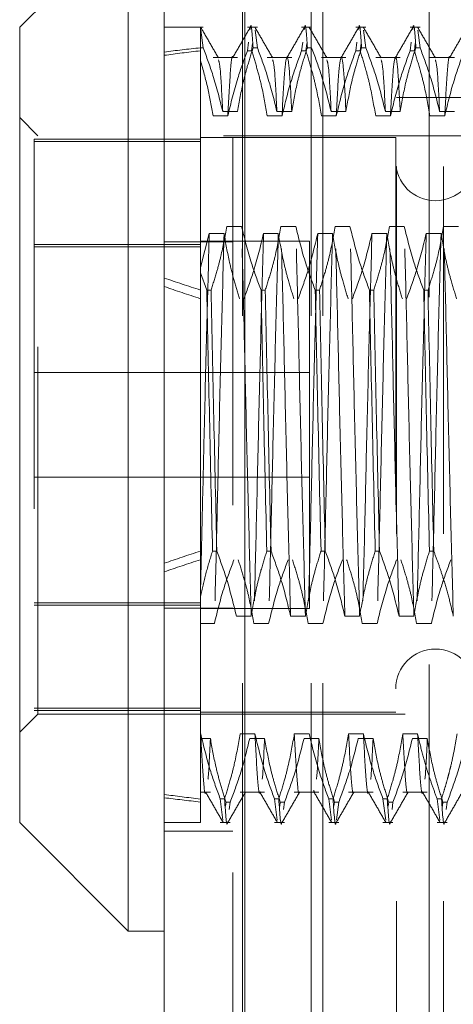
# Model space of a CAD drawing. Units: inches. Extents: x 0 to 23.4, y 0 to 16.5.
# Drawn here: x 12 to 12.1, y 6.1 to 6.4 of the extents above; entities that cross this region are included whole.
import ezdxf

# ---------------------------------------------------------------- set-up
doc = ezdxf.new("R2010")
doc.units = ezdxf.units.IN
doc.header["$MEASUREMENT"] = 0
doc.linetypes.add('HIDDEN', pattern=[0.075, 0.05, -0.025])

msp = doc.modelspace()

# ---------------------------------------------------------------- linework, layer by layer
at = {"color": 7, "linetype": 'Continuous', "lineweight": 15}
for p, q in [((11.99815, 5.48258), (11.99815, 10.40748)), ((12.02008, 10.40719), (12.02008, 5.48287)), ((11.98831, 6.4422), (11.95878, 6.41267)), ((11.98831, 6.4422), (11.98831, 6.16661)), ((11.95878, 6.19614), (11.95878, 6.41267)), ((11.95878, 6.19614), (11.98831, 6.16661)), ((11.98831, 6.16661), (11.99815, 6.16661))]:
    msp.add_line(p, q, dxfattribs=at)
at = {"color": 7, "linetype": 'HIDDEN', "lineweight": 0}
for p, q in [((12.01683, 5.48258), (12.01683, 10.40748)), ((12.02008, 10.40719), (12.02008, 5.48287)), ((12.01941, 5.73409), (12.01941, 10.15597)), ((12.03809, 5.73409), (12.03809, 10.15597)), ((12.04134, 5.73409), (12.04134, 10.15597)), ((12.07025, 5.93915), (12.07025, 6.52915)), ((12.00873, 6.41267), (11.99815, 6.41267)), ((12.008, 6.40708), (12.008, 6.41267)), ((12.0235, 6.41267), (12.02077, 6.41267)), ((12.03826, 6.41267), (12.03553, 6.41267)), ((12.05303, 6.41267), (12.0503, 6.41267)), ((12.06779, 6.41267), (12.06506, 6.41267)), ((12.00873, 6.40708), (12.0081, 6.4119)), ((12.0235, 6.40708), (12.02286, 6.41189)), ((12.05303, 6.40708), (12.05239, 6.41189)), ((12.06779, 6.40708), (12.06715, 6.41189)), ((12.008, 6.40708), (12.008, 6.34581)), ((12.00873, 6.40708), (12.008, 6.40708)), ((12.02077, 6.40626), (12.02108, 6.40864)), ((12.02218, 6.40822), (12.02193, 6.40626)), ((12.0235, 6.40708), (12.02233, 6.40708)), ((12.03553, 6.40626), (12.03584, 6.40864)), ((12.03695, 6.40822), (12.0367, 6.40626)), ((12.03826, 6.40708), (12.0371, 6.40708)), ((12.0503, 6.40626), (12.0506, 6.40864)), ((12.05171, 6.40822), (12.05146, 6.40626)), ((12.05303, 6.40708), (12.05186, 6.40708)), ((12.06506, 6.40626), (12.06537, 6.40864)), ((12.06648, 6.40822), (12.06622, 6.40626)), ((12.06779, 6.40708), (12.06663, 6.40708)), ((12.01807, 6.40439), (12.01141, 6.40439)), ((12.02077, 6.40626), (12.02193, 6.40626)), ((12.03284, 6.40439), (12.02617, 6.40439)), ((12.03553, 6.40626), (12.0367, 6.40626)), ((12.0476, 6.40439), (12.04094, 6.40439)), ((12.0503, 6.40626), (12.05146, 6.40626)), ((12.06236, 6.40439), (12.0557, 6.40439)), ((12.06506, 6.40626), (12.06622, 6.40626)), ((12.07713, 6.40439), (12.07046, 6.40439)), ((12.06135, 6.07474), (12.06135, 6.39349)), ((12.07414, 6.39349), (12.06135, 6.39349)), ((12.07414, 6.07474), (12.07414, 6.39349)), ((12.13021, 6.39349), (12.07414, 6.39349)), ((11.9637, 6.38314), (11.95878, 6.38807)), ((12.01544, 6.38853), (12.01141, 6.38853)), ((12.01404, 6.38975), (12.01807, 6.38975)), ((12.0302, 6.38853), (12.02617, 6.38853)), ((12.0288, 6.38975), (12.03284, 6.38975)), ((12.04497, 6.38853), (12.04094, 6.38853)), ((12.04357, 6.38975), (12.0476, 6.38975)), ((12.05973, 6.38853), (12.0557, 6.38853)), ((12.05833, 6.38975), (12.06236, 6.38975)), ((12.0745, 6.38853), (12.07046, 6.38853)), ((12.0731, 6.38975), (12.07713, 6.38975)), ((11.9637, 6.22566), (11.9637, 6.38314)), ((12.11429, 6.38314), (11.9637, 6.38314)), ((12.06114, 6.38265), (12.008, 6.38265)), ((12.06114, 6.38265), (12.06114, 6.22616)), ((12.008, 6.38217), (11.96272, 6.38217)), ((11.96272, 6.38217), (11.96272, 6.38156)), ((11.96272, 6.38156), (11.96272, 6.22664)), ((12.008, 6.38156), (11.96272, 6.38156)), ((12.01917, 6.35844), (12.01514, 6.35844)), ((12.03394, 6.35844), (12.02991, 6.35844)), ((12.0487, 6.35844), (12.04467, 6.35844)), ((12.06347, 6.35844), (12.05943, 6.35844)), ((12.07823, 6.35844), (12.0742, 6.35844)), ((12.008, 6.34728), (12.01039, 6.35649)), ((12.01039, 6.35649), (12.01442, 6.35649)), ((12.02516, 6.35649), (12.02919, 6.35649)), ((12.03992, 6.35649), (12.04395, 6.35649)), ((12.05468, 6.35649), (12.05872, 6.35649)), ((12.06945, 6.35649), (12.07348, 6.35649)), ((11.96272, 6.3535), (12.008, 6.3535)), ((12.01683, 6.35427), (11.99815, 6.35427)), ((12.03772, 6.3544), (12.008, 6.3544)), ((12.03772, 6.35438), (12.03772, 6.3544)), ((12.03772, 6.2544), (12.03772, 6.35438)), ((12.008, 6.35289), (11.96272, 6.35289)), ((12.00972, 6.34111), (12.008, 6.34581)), ((12.008, 6.34581), (12.008, 6.34111)), ((12.008, 6.34111), (12.008, 6.27005)), ((12.00972, 6.34111), (12.01088, 6.34111)), ((12.02448, 6.34111), (12.02564, 6.34111)), ((12.03924, 6.34111), (12.04041, 6.34111)), ((12.05401, 6.34111), (12.05517, 6.34111)), ((12.06877, 6.34111), (12.06994, 6.34111)), ((12.03772, 6.31865), (11.96272, 6.31865)), ((11.96272, 6.29015), (12.03772, 6.29015)), ((12.008, 6.27005), (12.008, 6.25769)), ((12.01245, 6.27005), (12.01128, 6.27005)), ((12.02721, 6.27005), (12.02605, 6.27005)), ((12.04197, 6.27005), (12.04081, 6.27005)), ((12.05674, 6.27005), (12.05557, 6.27005)), ((12.0715, 6.27005), (12.07034, 6.27005)), ((12.008, 6.25769), (12.008, 6.22028)), ((12.008, 6.25591), (11.96272, 6.25591)), ((11.96272, 6.25531), (12.008, 6.25531)), ((12.01683, 6.25454), (11.99815, 6.25454)), ((12.008, 6.2544), (12.03772, 6.2544)), ((12.01777, 6.25232), (12.02181, 6.25232)), ((12.03254, 6.25232), (12.03657, 6.25232)), ((12.0473, 6.25232), (12.05133, 6.25232)), ((12.06207, 6.25232), (12.0661, 6.25232)), ((12.01179, 6.25037), (12.008, 6.25037)), ((12.02656, 6.25037), (12.02252, 6.25037)), ((12.04132, 6.25037), (12.03729, 6.25037)), ((12.05608, 6.25037), (12.05205, 6.25037)), ((12.07085, 6.25037), (12.06682, 6.25037)), ((12.008, 6.22724), (11.96272, 6.22724)), ((11.95878, 6.22074), (11.9637, 6.22566)), ((12.008, 6.22664), (11.96272, 6.22664)), ((11.9637, 6.22566), (12.11429, 6.22566)), ((12.008, 6.22616), (12.06114, 6.22616)), ((12.008, 6.22028), (12.008, 6.20255)), ((12.00806, 6.22028), (12.008, 6.22028)), ((12.008, 6.21906), (12.01069, 6.21906)), ((12.02282, 6.22028), (12.01879, 6.22028)), ((12.02142, 6.21906), (12.02545, 6.21906)), ((12.03759, 6.22028), (12.03355, 6.22028)), ((12.03619, 6.21906), (12.04022, 6.21906)), ((12.05235, 6.22028), (12.04832, 6.22028)), ((12.05095, 6.21906), (12.05498, 6.21906)), ((12.06711, 6.22028), (12.06308, 6.22028)), ((12.06571, 6.21906), (12.06975, 6.21906)), ((12.008, 6.20442), (12.01069, 6.20442)), ((12.01879, 6.20442), (12.02545, 6.20442)), ((12.03355, 6.20442), (12.04022, 6.20442)), ((12.04832, 6.20442), (12.05498, 6.20442)), ((12.06308, 6.20442), (12.06975, 6.20442)), ((12.008, 6.20255), (12.008, 6.19614)), ((12.01339, 6.20255), (12.01455, 6.20255)), ((12.01339, 6.20255), (12.01413, 6.19675)), ((12.0148, 6.20059), (12.01495, 6.20173)), ((12.01612, 6.20173), (12.01495, 6.20173)), ((12.01612, 6.20173), (12.01584, 6.19967)), ((12.02815, 6.20255), (12.02931, 6.20255)), ((12.02815, 6.20255), (12.0289, 6.19675)), ((12.02957, 6.20059), (12.02972, 6.20173)), ((12.03088, 6.20173), (12.02972, 6.20173)), ((12.03088, 6.20173), (12.03061, 6.19967)), ((12.04291, 6.20255), (12.04408, 6.20255)), ((12.04291, 6.20255), (12.04366, 6.19675)), ((12.04433, 6.20059), (12.04448, 6.20173)), ((12.04564, 6.20173), (12.04448, 6.20173)), ((12.04564, 6.20173), (12.04501, 6.19692)), ((12.05768, 6.20255), (12.05884, 6.20255)), ((12.05768, 6.20255), (12.05843, 6.19675)), ((12.05909, 6.20059), (12.05924, 6.20173)), ((12.06041, 6.20173), (12.05924, 6.20173)), ((12.06041, 6.20173), (12.06014, 6.19967)), ((12.07244, 6.20255), (12.07361, 6.20255)), ((12.07244, 6.20255), (12.07319, 6.19675)), ((12.07386, 6.20059), (12.07401, 6.20173)), ((12.07517, 6.20173), (12.07401, 6.20173)), ((12.07517, 6.20173), (12.0749, 6.19967)), ((11.99815, 6.19614), (12.008, 6.19614)), ((12.01339, 6.19614), (12.01612, 6.19614)), ((12.02815, 6.19614), (12.03088, 6.19614)), ((12.04291, 6.19614), (12.04564, 6.19614)), ((12.05768, 6.19614), (12.06041, 6.19614)), ((12.07244, 6.19614), (12.07517, 6.19614)), ((11.99815, 6.19378), (12.01683, 6.19378))]:
    msp.add_line(p, q, dxfattribs=at)
for centre, start, end in [((12.07197, 6.37625), 180, 0), ((12.07197, 6.23255), 360, 180)]:
    msp.add_arc(centre, 0.01083, start, end, dxfattribs=at)
for major_axis, ratio, start_param, end_param in [((0.72174, -0.07828), 0.103631, 2.701805, 2.734176), ((0.72174, -0.07654), 0.106101, 2.701817, 2.734188), ((0.72174, -0.07828), 0.103631, 3.571487, 3.603859), ((0.72174, -0.07654), 0.106101, 3.571499, 3.60387), ((0.72174, 0.07654), 0.106101, 2.679315, 2.711686), ((0.72174, 0.07828), 0.103631, 2.679327, 2.711698), ((0.72174, 0.07654), 0.106101, 3.548997, 3.581369), ((0.72174, 0.07828), 0.103631, 3.549009, 3.58138)]:
    msp.add_ellipse((12.6576, 6.3044), major_axis=major_axis, ratio=ratio, start_param=start_param, end_param=end_param, dxfattribs=at)
for points, knots in [([(12.008, 6.40361), (12.008, 6.40578), (12.008, 6.40926), (12.008, 6.41185), (12.008, 6.4124), (12.008, 6.41267)], [0, 0, 0, 0, 0.454731, 0.72596, 1, 1, 1, 1]), ([(12.01289, 6.4043), (12.01209, 6.40568), (12.0105, 6.40845), (12.0089, 6.41121), (12.0081, 6.41259)], [0, 0, 0, 0, 0.499988, 1, 1, 1, 1]), ([(12.02152, 6.41259), (12.02072, 6.41121), (12.01912, 6.40844), (12.01753, 6.40568), (12.01673, 6.4043)], [0, 0, 0, 0, 0.500012, 1, 1, 1, 1]), ([(12.02152, 6.41206), (12.02154, 6.41228), (12.02184, 6.41476), (12.0221, 6.41074), (12.02233, 6.40708)], [0, 0, 0, 0, 0.088915, 1, 1, 1, 1]), ([(12.02766, 6.4043), (12.02686, 6.40568), (12.02526, 6.40845), (12.02366, 6.41121), (12.02287, 6.41259)], [0, 0, 0, 0, 0.499988, 1, 1, 1, 1]), ([(12.03628, 6.41259), (12.03548, 6.41121), (12.03389, 6.40844), (12.03229, 6.40568), (12.03149, 6.4043)], [0, 0, 0, 0, 0.500012, 1, 1, 1, 1]), ([(12.03628, 6.41206), (12.03631, 6.41228), (12.0366, 6.41476), (12.03686, 6.41074), (12.0371, 6.40708)], [0, 0, 0, 0, 0.088915, 1, 1, 1, 1]), ([(12.04242, 6.4043), (12.04162, 6.40568), (12.04002, 6.40845), (12.03843, 6.41121), (12.03763, 6.41259)], [0, 0, 0, 0, 0.499988, 1, 1, 1, 1]), ([(12.05105, 6.41259), (12.05025, 6.41121), (12.04865, 6.40844), (12.04705, 6.40568), (12.04625, 6.4043)], [0, 0, 0, 0, 0.500012, 1, 1, 1, 1]), ([(12.05104, 6.41206), (12.05107, 6.41228), (12.05137, 6.41476), (12.05163, 6.41074), (12.05186, 6.40708)], [0, 0, 0, 0, 0.088915, 1, 1, 1, 1]), ([(12.05718, 6.4043), (12.05639, 6.40568), (12.05479, 6.40845), (12.05319, 6.41121), (12.05239, 6.41259)], [0, 0, 0, 0, 0.499988, 1, 1, 1, 1]), ([(12.06581, 6.41259), (12.06501, 6.41121), (12.06341, 6.40844), (12.06182, 6.40568), (12.06102, 6.4043)], [0, 0, 0, 0, 0.500012, 1, 1, 1, 1]), ([(12.06581, 6.41206), (12.06583, 6.41228), (12.06613, 6.41476), (12.06639, 6.41074), (12.06663, 6.40708)], [0, 0, 0, 0, 0.088915, 1, 1, 1, 1]), ([(12.07195, 6.4043), (12.07115, 6.40568), (12.06955, 6.40845), (12.06795, 6.41121), (12.06716, 6.41259)], [0, 0, 0, 0, 0.4999883, 1, 1, 1, 1]), ([(12.08057, 6.41259), (12.07978, 6.41121), (12.07818, 6.40844), (12.07658, 6.40568), (12.07578, 6.4043)], [0, 0, 0, 0, 0.500012, 1, 1, 1, 1]), ([(12.00873, 6.40708), (12.00966, 6.40458), (12.01179, 6.39886), (12.01323, 6.39303), (12.01404, 6.38975)], [0, 0, 0, 0, 0.436819, 1, 1, 1, 1]), ([(12.01807, 6.38975), (12.01856, 6.39247), (12.01929, 6.39656), (12.02082, 6.40233), (12.02179, 6.40537), (12.02233, 6.40708)], [0, 0, 0, 0, 0.4680233, 0.7019418, 1, 1, 1, 1]), ([(12.0235, 6.40708), (12.0244, 6.40466), (12.02653, 6.39893), (12.02797, 6.39311), (12.0288, 6.38975)], [0, 0, 0, 0, 0.423331, 1, 1, 1, 1]), ([(12.03284, 6.38975), (12.03332, 6.39247), (12.03405, 6.39656), (12.03558, 6.40233), (12.03655, 6.40537), (12.0371, 6.40708)], [0, 0, 0, 0, 0.468023, 0.701942, 1, 1, 1, 1]), ([(12.03826, 6.40708), (12.03916, 6.40466), (12.0413, 6.39893), (12.04274, 6.39311), (12.04357, 6.38975)], [0, 0, 0, 0, 0.423331, 1, 1, 1, 1]), ([(12.0476, 6.38975), (12.04809, 6.39247), (12.04881, 6.39656), (12.05034, 6.40233), (12.05132, 6.40537), (12.05186, 6.40708)], [0, 0, 0, 0, 0.468023, 0.701942, 1, 1, 1, 1]), ([(12.05303, 6.40708), (12.05393, 6.40466), (12.05606, 6.39893), (12.0575, 6.39311), (12.05833, 6.38975)], [0, 0, 0, 0, 0.423331, 1, 1, 1, 1]), ([(12.06236, 6.38975), (12.06285, 6.39247), (12.06358, 6.39656), (12.06511, 6.40233), (12.06608, 6.40537), (12.06663, 6.40708)], [0, 0, 0, 0, 0.468023, 0.701942, 1, 1, 1, 1]), ([(12.06779, 6.40708), (12.06869, 6.40466), (12.07082, 6.39893), (12.07226, 6.39311), (12.0731, 6.38975)], [0, 0, 0, 0, 0.423331, 1, 1, 1, 1]), ([(12.02077, 6.40626), (12.01986, 6.40379), (12.01772, 6.39793), (12.01627, 6.39197), (12.01544, 6.38853)], [0, 0, 0, 0, 0.422793, 1, 1, 1, 1]), ([(12.01683, 6.40429), (12.01682, 6.40432), (12.0166, 6.40561), (12.01612, 6.40131), (12.01567, 6.39278), (12.01544, 6.38853)], [0, 0, 0, 0, 0.012111, 0.506605, 1, 1, 1, 1]), ([(12.02617, 6.38853), (12.0257, 6.39123), (12.02495, 6.39557), (12.02342, 6.40147), (12.02243, 6.40466), (12.02193, 6.40626)], [0, 0, 0, 0, 0.454943, 0.727337, 1, 1, 1, 1]), ([(12.03553, 6.40626), (12.03462, 6.40379), (12.03248, 6.39793), (12.03104, 6.39197), (12.0302, 6.38853)], [0, 0, 0, 0, 0.422793, 1, 1, 1, 1]), ([(12.03284, 6.38975), (12.03262, 6.39395), (12.03219, 6.40232), (12.03158, 6.40553), (12.03088, 6.40184), (12.03043, 6.39296), (12.0302, 6.38853)], [0, 0, 0, 0, 0.248873, 0.495939, 0.74825, 1, 1, 1, 1]), ([(12.04094, 6.38853), (12.04045, 6.39131), (12.03972, 6.39549), (12.0382, 6.4014), (12.03724, 6.40451), (12.0367, 6.40626)], [0, 0, 0, 0, 0.467931, 0.701808, 1, 1, 1, 1]), ([(12.0503, 6.40626), (12.04939, 6.40379), (12.04724, 6.39793), (12.0458, 6.39197), (12.04497, 6.38853)], [0, 0, 0, 0, 0.422793, 1, 1, 1, 1]), ([(12.0476, 6.38975), (12.04739, 6.39395), (12.04696, 6.40232), (12.04635, 6.40553), (12.04565, 6.40184), (12.04519, 6.39296), (12.04497, 6.38853)], [0, 0, 0, 0, 0.248873, 0.495939, 0.74825, 1, 1, 1, 1]), ([(12.0557, 6.38853), (12.05521, 6.39131), (12.05449, 6.39549), (12.05297, 6.4014), (12.052, 6.40451), (12.05146, 6.40626)], [0, 0, 0, 0, 0.467931, 0.701808, 1, 1, 1, 1]), ([(12.06506, 6.40626), (12.06415, 6.40379), (12.06201, 6.39793), (12.06056, 6.39197), (12.05973, 6.38853)], [0, 0, 0, 0, 0.422793, 1, 1, 1, 1]), ([(12.06236, 6.38975), (12.06215, 6.39395), (12.06172, 6.40232), (12.06111, 6.40553), (12.06041, 6.40184), (12.05996, 6.39296), (12.05973, 6.38853)], [0, 0, 0, 0, 0.248873, 0.495939, 0.74825, 1, 1, 1, 1]), ([(12.07046, 6.38853), (12.06998, 6.39131), (12.06925, 6.39549), (12.06773, 6.4014), (12.06676, 6.40451), (12.06622, 6.40626)], [0, 0, 0, 0, 0.467931, 0.701808, 1, 1, 1, 1]), ([(12.07982, 6.40626), (12.07892, 6.40379), (12.07677, 6.39793), (12.07533, 6.39197), (12.0745, 6.38853)], [0, 0, 0, 0, 0.422793, 1, 1, 1, 1]), ([(12.07588, 6.40429), (12.07588, 6.40432), (12.07566, 6.40561), (12.07517, 6.40131), (12.07472, 6.39278), (12.0745, 6.38853)], [0, 0, 0, 0, 0.012111, 0.506605, 1, 1, 1, 1]), ([(12.01141, 6.38853), (12.01098, 6.39105), (12.01012, 6.39611), (12.0087, 6.40111), (12.008, 6.40361)], [0, 0, 0, 0, 0.499282, 1, 1, 1, 1]), ([(12.01404, 6.38975), (12.01383, 6.3941), (12.01344, 6.40203), (12.01306, 6.40323), (12.01289, 6.40376)], [0, 0, 0, 0, 0.548745, 1, 1, 1, 1]), ([(12.0288, 6.38975), (12.02859, 6.3941), (12.0282, 6.40203), (12.02782, 6.40323), (12.02765, 6.40376)], [0, 0, 0, 0, 0.5487451, 1, 1, 1, 1]), ([(12.04357, 6.38975), (12.04335, 6.3941), (12.04297, 6.40203), (12.04258, 6.40323), (12.04241, 6.40376)], [0, 0, 0, 0, 0.548745, 1, 1, 1, 1]), ([(12.05833, 6.38975), (12.05812, 6.3941), (12.05773, 6.40203), (12.05735, 6.40323), (12.05718, 6.40376)], [0, 0, 0, 0, 0.5487451, 1, 1, 1, 1]), ([(12.0731, 6.38975), (12.07288, 6.3941), (12.07249, 6.40203), (12.07211, 6.40323), (12.07194, 6.40376)], [0, 0, 0, 0, 0.548745, 1, 1, 1, 1]), ([(12.01514, 6.35844), (12.01466, 6.35572), (12.01393, 6.35163), (12.0124, 6.34586), (12.01143, 6.34282), (12.01088, 6.34111)], [0, 0, 0, 0, 0.468023, 0.701942, 1, 1, 1, 1]), ([(12.02181, 6.25232), (12.02158, 6.26074), (12.02113, 6.27759), (12.02043, 6.30584), (12.01982, 6.33385), (12.01939, 6.35022), (12.01917, 6.35844)], [0, 0, 0, 0, 0.25175, 0.504061, 0.7511268, 1, 1, 1, 1]), ([(12.02448, 6.34111), (12.02358, 6.34353), (12.02145, 6.34925), (12.02001, 6.35508), (12.01917, 6.35844)], [0, 0, 0, 0, 0.423331, 1, 1, 1, 1]), ([(12.02991, 6.35844), (12.02942, 6.35572), (12.02869, 6.35163), (12.02716, 6.34586), (12.02619, 6.34282), (12.02564, 6.34111)], [0, 0, 0, 0, 0.468023, 0.701942, 1, 1, 1, 1]), ([(12.03254, 6.25232), (12.03231, 6.26074), (12.03186, 6.27759), (12.03116, 6.30584), (12.03055, 6.33385), (12.03012, 6.35022), (12.02991, 6.35844)], [0, 0, 0, 0, 0.25175, 0.504061, 0.751127, 1, 1, 1, 1]), ([(12.03657, 6.25232), (12.03634, 6.26074), (12.03589, 6.27759), (12.03519, 6.30584), (12.03458, 6.33385), (12.03415, 6.35022), (12.03394, 6.35844)], [0, 0, 0, 0, 0.25175, 0.504061, 0.7511268, 1, 1, 1, 1]), ([(12.03924, 6.34111), (12.03834, 6.34353), (12.03621, 6.34925), (12.03477, 6.35508), (12.03394, 6.35844)], [0, 0, 0, 0, 0.423331, 1, 1, 1, 1]), ([(12.04467, 6.35844), (12.04418, 6.35572), (12.04346, 6.35163), (12.04193, 6.34586), (12.04095, 6.34282), (12.04041, 6.34111)], [0, 0, 0, 0, 0.468023, 0.701942, 1, 1, 1, 1]), ([(12.0473, 6.25232), (12.04708, 6.26074), (12.04662, 6.27759), (12.04592, 6.30584), (12.04531, 6.33385), (12.04488, 6.35022), (12.04467, 6.35844)], [0, 0, 0, 0, 0.25175, 0.504061, 0.751127, 1, 1, 1, 1]), ([(12.05133, 6.25232), (12.05111, 6.26074), (12.05065, 6.27759), (12.04995, 6.30584), (12.04934, 6.33385), (12.04892, 6.35022), (12.0487, 6.35844)], [0, 0, 0, 0, 0.25175, 0.504061, 0.751127, 1, 1, 1, 1]), ([(12.05401, 6.34111), (12.05311, 6.34353), (12.05097, 6.34925), (12.04953, 6.35508), (12.0487, 6.35844)], [0, 0, 0, 0, 0.423331, 1, 1, 1, 1]), ([(12.05943, 6.35844), (12.05895, 6.35572), (12.05822, 6.35163), (12.05669, 6.34586), (12.05572, 6.34282), (12.05517, 6.34111)], [0, 0, 0, 0, 0.4680233, 0.7019418, 1, 1, 1, 1]), ([(12.06207, 6.25232), (12.06184, 6.26074), (12.06139, 6.27759), (12.06069, 6.30584), (12.06008, 6.33385), (12.05965, 6.35022), (12.05943, 6.35844)], [0, 0, 0, 0, 0.25175, 0.504061, 0.751127, 1, 1, 1, 1]), ([(12.0661, 6.25232), (12.06587, 6.26074), (12.06542, 6.27759), (12.06472, 6.30584), (12.06411, 6.33385), (12.06368, 6.35022), (12.06347, 6.35844)], [0, 0, 0, 0, 0.25175, 0.504061, 0.751127, 1, 1, 1, 1]), ([(12.06877, 6.34111), (12.06787, 6.34353), (12.06574, 6.34925), (12.0643, 6.35508), (12.06347, 6.35844)], [0, 0, 0, 0, 0.423331, 1, 1, 1, 1]), ([(12.0742, 6.35844), (12.07371, 6.35572), (12.07298, 6.35163), (12.07145, 6.34586), (12.07048, 6.34282), (12.06994, 6.34111)], [0, 0, 0, 0, 0.468023, 0.701942, 1, 1, 1, 1]), ([(12.07683, 6.25232), (12.0766, 6.26074), (12.07615, 6.27759), (12.07545, 6.30584), (12.07484, 6.33385), (12.07441, 6.35022), (12.0742, 6.35844)], [0, 0, 0, 0, 0.25175, 0.504061, 0.751127, 1, 1, 1, 1]), ([(12.01039, 6.35649), (12.01017, 6.34807), (12.00971, 6.33122), (12.00905, 6.30453), (12.0085, 6.2799), (12.00816, 6.26591), (12.008, 6.25895)], [0, 0, 0, 0, 0.2760732, 0.5527616, 0.7776044, 1, 1, 1, 1]), ([(12.01442, 6.35649), (12.0142, 6.34807), (12.01375, 6.33122), (12.01304, 6.30297), (12.01244, 6.27496), (12.01201, 6.25859), (12.01179, 6.25037)], [0, 0, 0, 0, 0.25175, 0.504061, 0.751127, 1, 1, 1, 1]), ([(12.01442, 6.35649), (12.01488, 6.35387), (12.01562, 6.34958), (12.01714, 6.34367), (12.01816, 6.3404), (12.01866, 6.33875)], [0, 0, 0, 0, 0.440332, 0.720019, 1, 1, 1, 1]), ([(12.01983, 6.33875), (12.02074, 6.34123), (12.02288, 6.34708), (12.02432, 6.35305), (12.02516, 6.35649)], [0, 0, 0, 0, 0.422793, 1, 1, 1, 1]), ([(12.02516, 6.35649), (12.02493, 6.34807), (12.02448, 6.33122), (12.02378, 6.30297), (12.02317, 6.27496), (12.02274, 6.25859), (12.02252, 6.25037)], [0, 0, 0, 0, 0.25175, 0.504061, 0.751127, 1, 1, 1, 1]), ([(12.02919, 6.35649), (12.02896, 6.34807), (12.02851, 6.33122), (12.02781, 6.30297), (12.0272, 6.27496), (12.02677, 6.25859), (12.02656, 6.25037)], [0, 0, 0, 0, 0.25175, 0.504061, 0.751127, 1, 1, 1, 1]), ([(12.02919, 6.35649), (12.02967, 6.3537), (12.0304, 6.34952), (12.03192, 6.34362), (12.03289, 6.3405), (12.03343, 6.33875)], [0, 0, 0, 0, 0.467931, 0.701808, 1, 1, 1, 1]), ([(12.03459, 6.33875), (12.0355, 6.34123), (12.03765, 6.34708), (12.03909, 6.35305), (12.03992, 6.35649)], [0, 0, 0, 0, 0.422793, 1, 1, 1, 1]), ([(12.03992, 6.35649), (12.03969, 6.34807), (12.03924, 6.33122), (12.03854, 6.30297), (12.03793, 6.27496), (12.0375, 6.25859), (12.03729, 6.25037)], [0, 0, 0, 0, 0.25175, 0.504061, 0.751127, 1, 1, 1, 1]), ([(12.04395, 6.35649), (12.04373, 6.34807), (12.04327, 6.33122), (12.04257, 6.30297), (12.04196, 6.27496), (12.04153, 6.25859), (12.04132, 6.25037)], [0, 0, 0, 0, 0.25175, 0.504061, 0.751127, 1, 1, 1, 1]), ([(12.04395, 6.35649), (12.04444, 6.3537), (12.04517, 6.34952), (12.04669, 6.34362), (12.04765, 6.3405), (12.04819, 6.33875)], [0, 0, 0, 0, 0.467931, 0.701808, 1, 1, 1, 1]), ([(12.04936, 6.33875), (12.05026, 6.34123), (12.05241, 6.34708), (12.05385, 6.35305), (12.05468, 6.35649)], [0, 0, 0, 0, 0.422793, 1, 1, 1, 1]), ([(12.05468, 6.35649), (12.05446, 6.34807), (12.054, 6.33122), (12.0533, 6.30297), (12.05269, 6.27496), (12.05227, 6.25859), (12.05205, 6.25037)], [0, 0, 0, 0, 0.25175, 0.504061, 0.7511268, 1, 1, 1, 1]), ([(12.05872, 6.35649), (12.05849, 6.34807), (12.05804, 6.33122), (12.05734, 6.30297), (12.05673, 6.27496), (12.0563, 6.25859), (12.05608, 6.25037)], [0, 0, 0, 0, 0.25175, 0.504061, 0.751127, 1, 1, 1, 1]), ([(12.05872, 6.35649), (12.0592, 6.3537), (12.05993, 6.34952), (12.06145, 6.34362), (12.06242, 6.3405), (12.06296, 6.33875)], [0, 0, 0, 0, 0.467931, 0.701808, 1, 1, 1, 1]), ([(12.06412, 6.33875), (12.06503, 6.34123), (12.06717, 6.34708), (12.06861, 6.35305), (12.06945, 6.35649)], [0, 0, 0, 0, 0.422793, 1, 1, 1, 1]), ([(12.06945, 6.35649), (12.06922, 6.34807), (12.06877, 6.33122), (12.06807, 6.30297), (12.06746, 6.27496), (12.06703, 6.25859), (12.06682, 6.25037)], [0, 0, 0, 0, 0.25175, 0.504061, 0.751127, 1, 1, 1, 1]), ([(12.07348, 6.35649), (12.07325, 6.34807), (12.0728, 6.33122), (12.0721, 6.30297), (12.07149, 6.27496), (12.07106, 6.25859), (12.07085, 6.25037)], [0, 0, 0, 0, 0.25175, 0.504061, 0.751127, 1, 1, 1, 1]), ([(12.07348, 6.35649), (12.07396, 6.3537), (12.07469, 6.34952), (12.07621, 6.34362), (12.07718, 6.3405), (12.07772, 6.33875)], [0, 0, 0, 0, 0.467931, 0.701808, 1, 1, 1, 1]), ([(12.00972, 6.34111), (12.00996, 6.32947), (12.01045, 6.30587), (12.011, 6.2821), (12.01128, 6.27005)], [0, 0, 0, 0, 0.49323, 1, 1, 1, 1]), ([(12.01245, 6.27005), (12.01217, 6.2821), (12.01161, 6.30587), (12.01112, 6.32947), (12.01088, 6.34111)], [0, 0, 0, 0, 0.50677, 1, 1, 1, 1]), ([(12.02448, 6.34111), (12.02472, 6.32947), (12.02521, 6.30587), (12.02577, 6.2821), (12.02605, 6.27005)], [0, 0, 0, 0, 0.49323, 1, 1, 1, 1]), ([(12.02721, 6.27005), (12.02693, 6.2821), (12.02638, 6.30587), (12.02589, 6.32947), (12.02564, 6.34111)], [0, 0, 0, 0, 0.50677, 1, 1, 1, 1]), ([(12.03924, 6.34111), (12.03949, 6.32947), (12.03998, 6.30587), (12.04053, 6.2821), (12.04081, 6.27005)], [0, 0, 0, 0, 0.4932297, 1, 1, 1, 1]), ([(12.04197, 6.27005), (12.04169, 6.2821), (12.04114, 6.30587), (12.04065, 6.32947), (12.04041, 6.34111)], [0, 0, 0, 0, 0.50677, 1, 1, 1, 1]), ([(12.05401, 6.34111), (12.05425, 6.32947), (12.05474, 6.30587), (12.05529, 6.2821), (12.05557, 6.27005)], [0, 0, 0, 0, 0.49323, 1, 1, 1, 1]), ([(12.05674, 6.27005), (12.05646, 6.2821), (12.0559, 6.30587), (12.05541, 6.32947), (12.05517, 6.34111)], [0, 0, 0, 0, 0.50677, 1, 1, 1, 1]), ([(12.06877, 6.34111), (12.06901, 6.32947), (12.0695, 6.30587), (12.07006, 6.2821), (12.07034, 6.27005)], [0, 0, 0, 0, 0.49323, 1, 1, 1, 1]), ([(12.0715, 6.27005), (12.07122, 6.2821), (12.07067, 6.30587), (12.07018, 6.32947), (12.06994, 6.34111)], [0, 0, 0, 0, 0.50677, 1, 1, 1, 1]), ([(12.008, 6.25769), (12.00845, 6.25976), (12.00937, 6.26391), (12.01065, 6.268), (12.01128, 6.27005)], [0, 0, 0, 0, 0.499571, 1, 1, 1, 1]), ([(12.01245, 6.27005), (12.01338, 6.2675), (12.01553, 6.26164), (12.01696, 6.25568), (12.01777, 6.25232)], [0, 0, 0, 0, 0.436737, 1, 1, 1, 1]), ([(12.02181, 6.25232), (12.02229, 6.25511), (12.02302, 6.25929), (12.02454, 6.26519), (12.02551, 6.26831), (12.02605, 6.27005)], [0, 0, 0, 0, 0.467931, 0.701808, 1, 1, 1, 1]), ([(12.02721, 6.27005), (12.02812, 6.26758), (12.03026, 6.26173), (12.03171, 6.25576), (12.03254, 6.25232)], [0, 0, 0, 0, 0.422793, 1, 1, 1, 1]), ([(12.03657, 6.25232), (12.03706, 6.25511), (12.03778, 6.25929), (12.0393, 6.26519), (12.04027, 6.26831), (12.04081, 6.27005)], [0, 0, 0, 0, 0.467931, 0.701808, 1, 1, 1, 1]), ([(12.04197, 6.27005), (12.04288, 6.26758), (12.04503, 6.26173), (12.04647, 6.25576), (12.0473, 6.25232)], [0, 0, 0, 0, 0.422793, 1, 1, 1, 1]), ([(12.05133, 6.25232), (12.05182, 6.25511), (12.05255, 6.25929), (12.05407, 6.26519), (12.05503, 6.26831), (12.05557, 6.27005)], [0, 0, 0, 0, 0.467931, 0.701808, 1, 1, 1, 1]), ([(12.05674, 6.27005), (12.05765, 6.26758), (12.05979, 6.26173), (12.06123, 6.25576), (12.06207, 6.25232)], [0, 0, 0, 0, 0.422793, 1, 1, 1, 1]), ([(12.0661, 6.25232), (12.06658, 6.25511), (12.06731, 6.25929), (12.06883, 6.26519), (12.0698, 6.26831), (12.07034, 6.27005)], [0, 0, 0, 0, 0.4679313, 0.7018078, 1, 1, 1, 1]), ([(12.0715, 6.27005), (12.07196, 6.26882), (12.07288, 6.26635), (12.07426, 6.26216), (12.07565, 6.25749), (12.07643, 6.25404), (12.07683, 6.25232)], [0, 0, 0, 0, 0.211336, 0.422769, 0.711209, 1, 1, 1, 1]), ([(12.0171, 6.2677), (12.0162, 6.26528), (12.01407, 6.25955), (12.01262, 6.25373), (12.01179, 6.25037)], [0, 0, 0, 0, 0.423331, 1, 1, 1, 1]), ([(12.02252, 6.25037), (12.02204, 6.25309), (12.02131, 6.25718), (12.01978, 6.26295), (12.01881, 6.26599), (12.01826, 6.2677)], [0, 0, 0, 0, 0.468023, 0.701942, 1, 1, 1, 1]), ([(12.03186, 6.2677), (12.03096, 6.26528), (12.02883, 6.25955), (12.02739, 6.25373), (12.02656, 6.25037)], [0, 0, 0, 0, 0.423331, 1, 1, 1, 1]), ([(12.03729, 6.25037), (12.0368, 6.25309), (12.03607, 6.25718), (12.03454, 6.26295), (12.03357, 6.26599), (12.03303, 6.2677)], [0, 0, 0, 0, 0.468023, 0.701942, 1, 1, 1, 1]), ([(12.04663, 6.2677), (12.04572, 6.26528), (12.04359, 6.25955), (12.04215, 6.25373), (12.04132, 6.25037)], [0, 0, 0, 0, 0.4233308, 1, 1, 1, 1]), ([(12.05205, 6.25037), (12.05157, 6.25309), (12.05084, 6.25718), (12.04931, 6.26295), (12.04833, 6.26599), (12.04779, 6.2677)], [0, 0, 0, 0, 0.468023, 0.701942, 1, 1, 1, 1]), ([(12.06139, 6.2677), (12.06049, 6.26528), (12.05836, 6.25955), (12.05692, 6.25373), (12.05608, 6.25037)], [0, 0, 0, 0, 0.423331, 1, 1, 1, 1]), ([(12.06682, 6.25037), (12.06633, 6.25309), (12.0656, 6.25718), (12.06407, 6.26295), (12.0631, 6.26599), (12.06255, 6.2677)], [0, 0, 0, 0, 0.468023, 0.701942, 1, 1, 1, 1]), ([(12.07615, 6.2677), (12.07525, 6.26528), (12.07312, 6.25955), (12.07168, 6.25373), (12.07085, 6.25037)], [0, 0, 0, 0, 0.423331, 1, 1, 1, 1]), ([(12.008, 6.26661), (12.008, 6.26454), (12.008, 6.26142), (12.008, 6.25864), (12.008, 6.25769)], [0, 0, 0, 0, 0.659736, 1, 1, 1, 1]), ([(12.01339, 6.20255), (12.01248, 6.20502), (12.01033, 6.21088), (12.00889, 6.21684), (12.00806, 6.22028)], [0, 0, 0, 0, 0.422793, 1, 1, 1, 1]), ([(12.00944, 6.20452), (12.00944, 6.20449), (12.00922, 6.2032), (12.00873, 6.2075), (12.00828, 6.21603), (12.00806, 6.22028)], [0, 0, 0, 0, 0.0126, 0.50685, 1, 1, 1, 1]), ([(12.01069, 6.21906), (12.01048, 6.21419), (12.01025, 6.20916), (12.01004, 6.20795), (12.01003, 6.20791)], [0, 0, 0, 0, 0.96859, 1, 1, 1, 1]), ([(12.01069, 6.21906), (12.01114, 6.2165), (12.01189, 6.21231), (12.01341, 6.20654), (12.01444, 6.20333), (12.01495, 6.20173)], [0, 0, 0, 0, 0.4402665, 0.7199813, 1, 1, 1, 1]), ([(12.01879, 6.22028), (12.01831, 6.2175), (12.01758, 6.21332), (12.01606, 6.20741), (12.01509, 6.2043), (12.01455, 6.20255)], [0, 0, 0, 0, 0.467931, 0.701808, 1, 1, 1, 1]), ([(12.01612, 6.20173), (12.01705, 6.20423), (12.01917, 6.20995), (12.02061, 6.21578), (12.02142, 6.21906)], [0, 0, 0, 0, 0.436819, 1, 1, 1, 1]), ([(12.02815, 6.20255), (12.02724, 6.20502), (12.0251, 6.21088), (12.02366, 6.21684), (12.02282, 6.22028)], [0, 0, 0, 0, 0.422793, 1, 1, 1, 1]), ([(12.02421, 6.20452), (12.0242, 6.20448), (12.02399, 6.2032), (12.0235, 6.2075), (12.02305, 6.21603), (12.02282, 6.22028)], [0, 0, 0, 0, 0.012111, 0.506605, 1, 1, 1, 1]), ([(12.02545, 6.21906), (12.02524, 6.21419), (12.02502, 6.20916), (12.0248, 6.20795), (12.0248, 6.20791)], [0, 0, 0, 0, 0.967638, 1, 1, 1, 1]), ([(12.02545, 6.21906), (12.02594, 6.21634), (12.02667, 6.21225), (12.0282, 6.20648), (12.02917, 6.20344), (12.02972, 6.20173)], [0, 0, 0, 0, 0.468023, 0.701942, 1, 1, 1, 1]), ([(12.03355, 6.22028), (12.03307, 6.2175), (12.03234, 6.21332), (12.03082, 6.20741), (12.02985, 6.2043), (12.02931, 6.20255)], [0, 0, 0, 0, 0.467931, 0.701808, 1, 1, 1, 1]), ([(12.03088, 6.20173), (12.03178, 6.20415), (12.03391, 6.20987), (12.03535, 6.2157), (12.03619, 6.21906)], [0, 0, 0, 0, 0.423331, 1, 1, 1, 1]), ([(12.03494, 6.20452), (12.03493, 6.20448), (12.03472, 6.2032), (12.03423, 6.2075), (12.03378, 6.21603), (12.03355, 6.22028)], [0, 0, 0, 0, 0.012111, 0.506605, 1, 1, 1, 1]), ([(12.04291, 6.20255), (12.04201, 6.20502), (12.03986, 6.21088), (12.03842, 6.21684), (12.03759, 6.22028)], [0, 0, 0, 0, 0.422793, 1, 1, 1, 1]), ([(12.04022, 6.21906), (12.04, 6.21419), (12.03978, 6.20916), (12.03957, 6.20795), (12.03956, 6.20791)], [0, 0, 0, 0, 0.967638, 1, 1, 1, 1]), ([(12.04022, 6.21906), (12.0407, 6.21634), (12.04143, 6.21225), (12.04296, 6.20648), (12.04394, 6.20344), (12.04448, 6.20173)], [0, 0, 0, 0, 0.468023, 0.701942, 1, 1, 1, 1]), ([(12.04832, 6.22028), (12.04783, 6.2175), (12.0471, 6.21332), (12.04558, 6.20741), (12.04462, 6.2043), (12.04408, 6.20255)], [0, 0, 0, 0, 0.467931, 0.701808, 1, 1, 1, 1]), ([(12.04564, 6.20173), (12.04655, 6.20415), (12.04868, 6.20987), (12.05012, 6.2157), (12.05095, 6.21906)], [0, 0, 0, 0, 0.423331, 1, 1, 1, 1]), ([(12.0497, 6.20452), (12.0497, 6.20448), (12.04948, 6.2032), (12.04899, 6.2075), (12.04854, 6.21603), (12.04832, 6.22028)], [0, 0, 0, 0, 0.012111, 0.506605, 1, 1, 1, 1]), ([(12.05768, 6.20255), (12.05677, 6.20502), (12.05463, 6.21088), (12.05318, 6.21684), (12.05235, 6.22028)], [0, 0, 0, 0, 0.422793, 1, 1, 1, 1]), ([(12.05374, 6.20452), (12.05373, 6.20448), (12.05351, 6.2032), (12.05303, 6.2075), (12.05258, 6.21603), (12.05235, 6.22028)], [0, 0, 0, 0, 0.012111, 0.506605, 1, 1, 1, 1]), ([(12.05498, 6.21906), (12.05477, 6.21419), (12.05455, 6.20916), (12.05433, 6.20795), (12.05432, 6.20791)], [0, 0, 0, 0, 0.967638, 1, 1, 1, 1]), ([(12.05498, 6.21906), (12.05547, 6.21634), (12.0562, 6.21225), (12.05773, 6.20648), (12.0587, 6.20344), (12.05924, 6.20173)], [0, 0, 0, 0, 0.468023, 0.701942, 1, 1, 1, 1]), ([(12.06308, 6.22028), (12.0626, 6.2175), (12.06187, 6.21332), (12.06035, 6.20741), (12.05938, 6.2043), (12.05884, 6.20255)], [0, 0, 0, 0, 0.467931, 0.701808, 1, 1, 1, 1]), ([(12.06041, 6.20173), (12.06131, 6.20415), (12.06344, 6.20987), (12.06488, 6.2157), (12.06571, 6.21906)], [0, 0, 0, 0, 0.423331, 1, 1, 1, 1]), ([(12.06447, 6.20452), (12.06446, 6.20448), (12.06424, 6.2032), (12.06376, 6.2075), (12.06331, 6.21603), (12.06308, 6.22028)], [0, 0, 0, 0, 0.012111, 0.506605, 1, 1, 1, 1]), ([(12.07244, 6.20255), (12.07198, 6.20378), (12.07106, 6.20626), (12.06968, 6.21044), (12.0683, 6.21511), (12.06751, 6.21856), (12.06711, 6.22028)], [0, 0, 0, 0, 0.211336, 0.422769, 0.711209, 1, 1, 1, 1]), ([(12.0685, 6.20452), (12.06849, 6.20448), (12.06828, 6.2032), (12.06779, 6.2075), (12.06734, 6.21603), (12.06711, 6.22028)], [0, 0, 0, 0, 0.012111, 0.506605, 1, 1, 1, 1]), ([(12.06975, 6.21906), (12.06953, 6.21419), (12.06931, 6.20916), (12.06909, 6.20795), (12.06909, 6.20791)], [0, 0, 0, 0, 0.967638, 1, 1, 1, 1]), ([(12.06975, 6.21906), (12.07023, 6.21634), (12.07096, 6.21225), (12.07249, 6.20648), (12.07346, 6.20344), (12.07401, 6.20173)], [0, 0, 0, 0, 0.4680233, 0.7019418, 1, 1, 1, 1]), ([(12.07785, 6.22028), (12.07762, 6.21889), (12.07717, 6.2161), (12.07641, 6.21263), (12.07574, 6.20987), (12.07513, 6.20761), (12.07443, 6.20517), (12.07388, 6.20342), (12.07361, 6.20255)], [0, 0, 0, 0, 0.233866, 0.467953, 0.584874, 0.701819, 0.850889, 1, 1, 1, 1]), ([(12.07517, 6.20173), (12.07607, 6.20415), (12.0782, 6.20987), (12.07965, 6.2157), (12.08048, 6.21906)], [0, 0, 0, 0, 0.423331, 1, 1, 1, 1]), ([(12.00935, 6.20451), (12.01014, 6.20313), (12.01174, 6.20036), (12.01334, 6.1976), (12.01414, 6.19622)], [0, 0, 0, 0, 0.499988, 1, 1, 1, 1]), ([(12.01548, 6.19622), (12.01628, 6.1976), (12.01788, 6.20036), (12.01948, 6.20313), (12.02027, 6.20451)], [0, 0, 0, 0, 0.5000117, 1, 1, 1, 1]), ([(12.02411, 6.20451), (12.02491, 6.20313), (12.0265, 6.20036), (12.0281, 6.1976), (12.0289, 6.19622)], [0, 0, 0, 0, 0.499988, 1, 1, 1, 1]), ([(12.03025, 6.19622), (12.03105, 6.1976), (12.03264, 6.20036), (12.03424, 6.20313), (12.03504, 6.20451)], [0, 0, 0, 0, 0.500012, 1, 1, 1, 1]), ([(12.03897, 6.20452), (12.03897, 6.20448), (12.03894, 6.20427), (12.0389, 6.20463), (12.03887, 6.20492)], [0, 0, 0, 0, 0.169703, 1, 1, 1, 1]), ([(12.03887, 6.20451), (12.03967, 6.20313), (12.04127, 6.20036), (12.04287, 6.1976), (12.04366, 6.19622)], [0, 0, 0, 0, 0.499988, 1, 1, 1, 1]), ([(12.04501, 6.19622), (12.04581, 6.1976), (12.04741, 6.20036), (12.049, 6.20313), (12.0498, 6.20451)], [0, 0, 0, 0, 0.500012, 1, 1, 1, 1]), ([(12.05364, 6.20451), (12.05444, 6.20313), (12.05603, 6.20036), (12.05763, 6.1976), (12.05843, 6.19622)], [0, 0, 0, 0, 0.499988, 1, 1, 1, 1]), ([(12.05977, 6.19622), (12.06057, 6.1976), (12.06217, 6.20036), (12.06377, 6.20313), (12.06457, 6.20451)], [0, 0, 0, 0, 0.5000117, 1, 1, 1, 1]), ([(12.0684, 6.20451), (12.0692, 6.20313), (12.0708, 6.20036), (12.07239, 6.1976), (12.07319, 6.19622)], [0, 0, 0, 0, 0.499988, 1, 1, 1, 1]), ([(12.07454, 6.19622), (12.07534, 6.1976), (12.07693, 6.20036), (12.07853, 6.20313), (12.07933, 6.20451)], [0, 0, 0, 0, 0.500012, 1, 1, 1, 1]), ([(12.01539, 6.19626), (12.01539, 6.19622), (12.01513, 6.19422), (12.01484, 6.19843), (12.01455, 6.20255)], [0, 0, 0, 0, 0.019945, 1, 1, 1, 1]), ([(12.03016, 6.19626), (12.03015, 6.19622), (12.02989, 6.19422), (12.0296, 6.19843), (12.02931, 6.20255)], [0, 0, 0, 0, 0.0199451, 1, 1, 1, 1]), ([(12.04492, 6.19626), (12.04491, 6.19622), (12.04466, 6.19422), (12.04436, 6.19843), (12.04408, 6.20255)], [0, 0, 0, 0, 0.019945, 1, 1, 1, 1]), ([(12.05968, 6.19626), (12.05968, 6.19622), (12.05942, 6.19422), (12.05913, 6.19843), (12.05884, 6.20255)], [0, 0, 0, 0, 0.019945, 1, 1, 1, 1]), ([(12.07445, 6.19626), (12.07444, 6.19622), (12.07418, 6.19422), (12.07389, 6.19843), (12.07361, 6.20255)], [0, 0, 0, 0, 0.019945, 1, 1, 1, 1])]:
    msp.add_open_spline(points, degree=3, knots=knots, dxfattribs=at)

doc.saveas('drawing.dxf')
